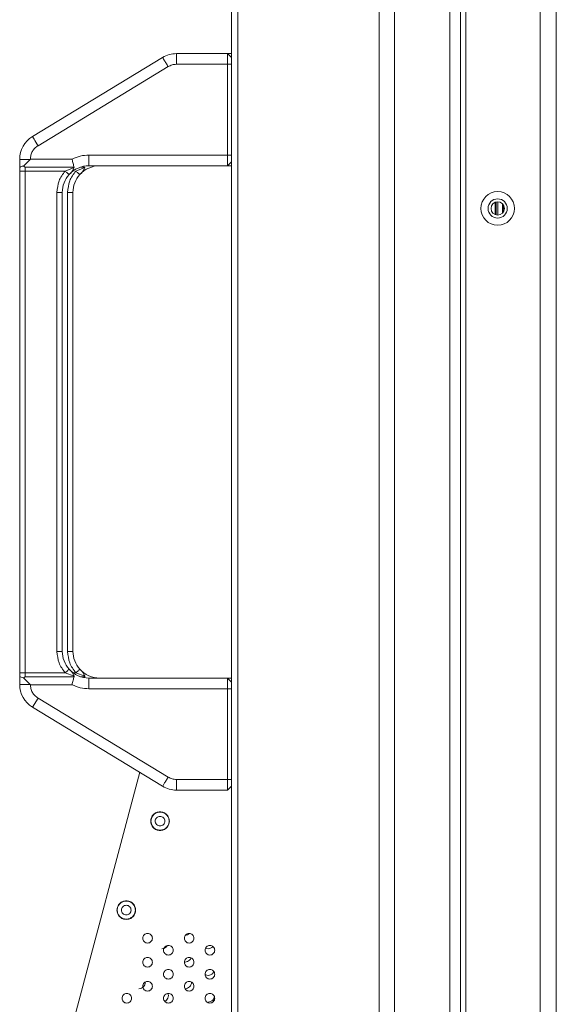
# Model space of a CAD drawing. Units: millimetres. Extents: x 2 to 592, y 2 to 419.
# Drawn here: x 306 to 316, y 196 to 214 of the extents above; entities that cross this region are included whole.
import ezdxf

# ---------------------------------------------------------------- set-up
doc = ezdxf.new("R2010")
doc.units = ezdxf.units.MM

msp = doc.modelspace()

# ---------------------------------------------------------------- linework, layer by layer
at = {"color": 7, "linetype": 'Continuous', "lineweight": 15}
for p, q in [((316.3681, 227.5181), (316.3681, 113.9181)), ((314.6681, 114.2199), (314.6681, 227.2162)), ((316.0681, 227.2162), (316.0681, 114.2199)), ((313.0481, 115.6881), (313.0481, 225.6612)), ((313.3309, 115.6881), (313.3309, 225.7481)), ((314.3681, 115.6881), (314.3681, 225.7481)), ((314.5681, 115.6881), (314.5681, 225.7481)), ((310.2781, 223.1195), (310.2781, 115.6881)), ((310.3952, 223.1195), (310.3952, 115.6881)), ((306.5436, 212.0641), (308.9835, 213.5455)), ((310.2031, 213.6181), (309.243, 213.6181)), ((310.2781, 213.5431), (310.2031, 213.6181)), ((310.2781, 213.6181), (310.2031, 213.6181)), ((306.6474, 211.8931), (309.0872, 213.3745)), ((310.2031, 213.4181), (309.243, 213.4181)), ((310.2031, 211.7181), (310.2031, 213.4181)), ((306.4981, 211.6367), (306.3031, 211.6367)), ((306.3031, 211.4181), (306.3031, 211.6367)), ((306.3723, 211.511), (306.4981, 211.6367)), ((306.4981, 211.6367), (306.5031, 211.6417)), ((307.2851, 211.6417), (306.5031, 211.6417)), ((307.6031, 211.7181), (310.2031, 211.7181)), ((307.6031, 211.5181), (307.6031, 211.7181)), ((306.4031, 211.4926), (306.3723, 211.511)), ((306.4031, 211.4926), (307.3232, 211.4926)), ((306.4031, 211.4181), (306.4031, 211.4926)), ((307.3226, 211.4833), (307.1559, 211.4181)), ((307.5226, 211.4833), (307.3559, 211.4181)), ((307.6031, 211.5181), (310.2031, 211.5181)), ((310.2031, 211.5181), (310.2781, 211.5931)), ((310.2031, 211.5181), (310.2781, 211.5181)), ((306.4031, 211.4181), (306.3031, 211.4181)), ((306.3031, 202.0181), (306.3031, 211.4181)), ((306.4031, 211.4181), (307.1559, 211.4181)), ((306.4031, 202.0181), (306.4031, 211.4181)), ((307.2285, 211.3517), (307.2686, 211.3874)), ((307.4285, 211.3517), (307.4686, 211.3874)), ((307.0031, 211.0181), (307.0031, 202.4181)), ((307.1031, 202.4181), (307.1031, 211.0181)), ((307.2031, 211.0181), (307.2031, 202.4181)), ((307.3031, 202.4181), (307.3031, 211.0181)), ((315.2428, 210.5957), (315.2428, 210.8405)), ((315.3728, 210.7864), (315.3728, 210.6498)), ((306.3031, 201.7995), (306.3031, 202.0181)), ((306.4031, 202.0181), (306.3031, 202.0181)), ((306.4031, 201.9435), (306.4031, 202.0181)), ((307.1559, 202.0181), (306.4031, 202.0181)), ((307.1559, 202.0181), (307.3226, 201.9529)), ((307.2686, 202.0489), (307.2282, 202.0847)), ((307.3559, 202.0181), (307.5226, 201.9529)), ((307.4686, 202.0489), (307.4282, 202.0847)), ((306.3724, 201.9252), (306.4031, 201.9435)), ((306.4981, 201.7995), (306.3724, 201.9252)), ((307.3232, 201.9435), (306.4031, 201.9435)), ((307.6031, 201.7181), (307.6031, 201.9181)), ((310.2031, 201.9181), (307.6031, 201.9181)), ((310.2781, 201.8431), (310.2031, 201.9181)), ((310.2781, 201.9181), (310.2031, 201.9181)), ((306.4981, 201.7995), (306.5031, 201.7945)), ((306.5031, 201.7945), (307.2851, 201.7945)), ((310.2031, 201.7181), (307.6031, 201.7181)), ((310.2031, 200.0181), (310.2031, 201.7181)), ((306.5436, 201.3721), (306.6474, 201.543)), ((306.6474, 201.543), (309.0873, 200.0616)), ((308.9835, 199.8907), (306.5436, 201.3721)), ((307.2101, 195.1161), (308.5595, 200.1522)), ((309.2431, 200.0181), (310.2031, 200.0181)), ((309.243, 199.8181), (310.2031, 199.8181)), ((310.2031, 199.8181), (310.2781, 199.8931))]:
    msp.add_line(p, q, dxfattribs=at)
at = {"color": 8, "linetype": 'Continuous', "lineweight": 15}
for p, q in [((310.2031, 213.4181), (310.2781, 213.4181)), ((310.2781, 211.7181), (310.2031, 211.7181)), ((307.4456, 211.4926), (307.5232, 211.4926)), ((315.2228, 210.6016), (315.2228, 210.8346)), ((315.2712, 210.843), (315.2712, 210.5931)), ((315.3612, 210.6347), (315.3612, 210.8015)), ((315.3928, 210.7267), (315.3928, 210.7094)), ((307.3559, 202.0181), (307.3031, 202.0181)), ((307.5232, 201.9435), (307.4456, 201.9435)), ((310.2031, 201.7181), (310.2781, 201.7181)), ((310.2781, 200.0181), (310.2031, 200.0181))]:
    msp.add_line(p, q, dxfattribs=at)
at = {"color": 7, "linetype": 'Continuous', "lineweight": 15, "flags": 128}
for points in [[(306.6474, 211.8931), (306.6271, 211.9265), (306.6077, 211.9586), (306.5897, 211.9881), (306.574, 212.014), (306.5611, 212.0353), (306.5515, 212.0511), (306.5456, 212.0608), (306.5436, 212.0641)], [(306.3031, 201.7995), (306.3068, 201.7995), (306.3178, 201.7995), (306.3358, 201.7995), (306.3599, 201.7995), (306.3894, 201.7995), (306.4231, 201.7995), (306.4598, 201.7995), (306.4981, 201.7995)]]:
    msp.add_lwpolyline(points, dxfattribs=at)
at = {"color": 7, "linetype": 'Continuous', "lineweight": 15}
for radius in [0.315, 0.18, 0.125]:
    msp.add_circle((315.2681, 210.7181), radius, dxfattribs=at)
for centre, start, end in [((309.243, 213.1181), 90, 121.26373), ((306.8031, 211.6367), 121.2638, 180), ((307.6031, 211.0181), 90, 138.14419), ((307.8031, 211.0181), 90, 138.14419), ((307.6031, 211.0181), 138.14419, 180), ((307.8031, 211.0181), 138.14419, 180), ((307.6031, 202.4181), 180, 221.762), ((307.8031, 202.4181), 180, 221.762), ((307.6031, 202.4181), 221.762, 270), ((307.8031, 202.4181), 221.762, 270), ((306.8031, 201.7995), 180, 238.73627), ((309.243, 200.3181), 238.73627, 270)]:
    msp.add_arc(centre, 0.5, start, end, dxfattribs=at)
for points in [[(309.0872, 213.3745), (309.0736, 213.3969), (309.0465, 213.4417), (309.0122, 213.4982), (308.9882, 213.5378), (308.9851, 213.5429), (308.9835, 213.5455)], [(309.243, 213.4181), (309.243, 213.4443), (309.243, 213.4967), (309.243, 213.5628), (309.243, 213.6091), (309.243, 213.6151), (309.243, 213.6181)], [(310.2031, 213.4181), (310.2031, 213.4443), (310.2031, 213.4967), (310.2031, 213.5628), (310.2031, 213.6091), (310.2031, 213.6151), (310.2031, 213.6181)], [(309.243, 213.4181), (309.2155, 213.4162), (309.1606, 213.4123), (309.1117, 213.3871), (309.0872, 213.3745)], [(307.2851, 211.6417), (307.3358, 211.6638), (307.4373, 211.7081), (307.5478, 211.7148), (307.6031, 211.7181)], [(310.2031, 211.5181), (310.2031, 211.5211), (310.2031, 211.5271), (310.2031, 211.5734), (310.2031, 211.6395), (310.2031, 211.6919), (310.2031, 211.7181)], [(307.1559, 211.4181), (307.112, 211.3585), (307.0241, 211.2392), (307.0101, 211.0918), (307.0031, 211.0181)], [(307.3559, 211.4181), (307.312, 211.3585), (307.2241, 211.2392), (307.2101, 211.0918), (307.2031, 211.0181)], [(307.1031, 211.0181), (307.1016, 211.0181), (307.0986, 211.0181), (307.0755, 211.0181), (307.0424, 211.0181), (307.0162, 211.0181), (307.0031, 211.0181)], [(307.3031, 211.0181), (307.3016, 211.0181), (307.2986, 211.0181), (307.2755, 211.0181), (307.2424, 211.0181), (307.2162, 211.0181), (307.2031, 211.0181)], [(307.0031, 202.4181), (307.0101, 202.3444), (307.0241, 202.1969), (307.112, 202.0777), (307.1559, 202.0181)], [(307.1031, 202.4181), (307.1016, 202.4181), (307.0986, 202.4181), (307.0755, 202.4181), (307.0424, 202.4181), (307.0162, 202.4181), (307.0031, 202.4181)], [(307.2031, 202.4181), (307.2101, 202.3444), (307.2241, 202.1969), (307.312, 202.0777), (307.3559, 202.0181)], [(307.3031, 202.4181), (307.3016, 202.4181), (307.2986, 202.4181), (307.2755, 202.4181), (307.2424, 202.4181), (307.2162, 202.4181), (307.2031, 202.4181)], [(310.2031, 201.7181), (310.2031, 201.7443), (310.2031, 201.7967), (310.2031, 201.8628), (310.2031, 201.9091), (310.2031, 201.9151), (310.2031, 201.9181)], [(307.6031, 201.7181), (307.5478, 201.7214), (307.4373, 201.728), (307.3358, 201.7723), (307.2851, 201.7945)], [(308.9835, 199.8907), (308.9851, 199.8933), (308.9882, 199.8984), (309.0122, 199.9379), (309.0465, 199.9944), (309.0737, 200.0392), (309.0873, 200.0616)], [(309.2431, 200.0181), (309.2156, 200.02), (309.1607, 200.0238), (309.1118, 200.049), (309.0873, 200.0616)], [(309.2431, 200.0181), (309.2431, 199.9919), (309.243, 199.9395), (309.243, 199.8734), (309.243, 199.8271), (309.243, 199.8211), (309.243, 199.8181)], [(310.2031, 199.8181), (310.2031, 199.8211), (310.2031, 199.8271), (310.2031, 199.8734), (310.2031, 199.9395), (310.2031, 199.9919), (310.2031, 200.0181)], [(308.9356, 199.4124), (308.9127, 199.4098), (308.8669, 199.4045), (308.8086, 199.364), (308.7697, 199.3062), (308.756, 199.2374), (308.7697, 199.1686), (308.8086, 199.1108), (308.8669, 199.0703), (308.9127, 199.065), (308.9356, 199.0624)], [(308.9356, 199.0674), (308.9133, 199.07), (308.8688, 199.0751), (308.8123, 199.1144), (308.7744, 199.1706), (308.7612, 199.2374), (308.7744, 199.3042), (308.8123, 199.3604), (308.8688, 199.3997), (308.9133, 199.4049), (308.9356, 199.4074)], [(308.9356, 199.3274), (308.9238, 199.3261), (308.9003, 199.3234), (308.8703, 199.3025), (308.8503, 199.2728), (308.8432, 199.2374), (308.8503, 199.202), (308.8703, 199.1723), (308.9003, 199.1515), (308.9238, 199.1488), (308.9356, 199.1474)], [(308.9356, 199.0624), (308.9585, 199.065), (309.0043, 199.0703), (309.0626, 199.1108), (309.1015, 199.1686), (309.1151, 199.2374), (309.1015, 199.3062), (309.0626, 199.364), (309.0043, 199.4045), (308.9585, 199.4098), (308.9356, 199.4124)], [(308.9356, 199.4074), (308.9578, 199.4049), (309.0023, 199.3997), (309.0589, 199.3604), (309.0967, 199.3042), (309.11, 199.2374), (309.0967, 199.1706), (309.0589, 199.1144), (309.0023, 199.0751), (308.9578, 199.07), (308.9356, 199.0674)], [(308.9356, 199.1474), (308.9474, 199.1488), (308.9709, 199.1515), (309.0009, 199.1723), (309.0209, 199.202), (309.0279, 199.2374), (309.0209, 199.2728), (309.0009, 199.3025), (308.9709, 199.3234), (308.9474, 199.3261), (308.9356, 199.3274)], [(308.3026, 197.7457), (308.2797, 197.7431), (308.2339, 197.7378), (308.1757, 197.6973), (308.1368, 197.6395), (308.1231, 197.5707), (308.1368, 197.5019), (308.1757, 197.4441), (308.2339, 197.4036), (308.2797, 197.3983), (308.3026, 197.3957)], [(308.3026, 197.4007), (308.2804, 197.4032), (308.2359, 197.4084), (308.1793, 197.4477), (308.1415, 197.5039), (308.1282, 197.5707), (308.1415, 197.6375), (308.1793, 197.6937), (308.2359, 197.733), (308.2804, 197.7381), (308.3026, 197.7407)], [(308.3026, 197.6607), (308.2909, 197.6593), (308.2673, 197.6566), (308.2373, 197.6358), (308.2173, 197.6061), (308.2103, 197.5707), (308.2173, 197.5353), (308.2373, 197.5056), (308.2673, 197.4847), (308.2909, 197.482), (308.3026, 197.4807)], [(308.3026, 197.3957), (308.3255, 197.3983), (308.3714, 197.4036), (308.4296, 197.4441), (308.4685, 197.5019), (308.4822, 197.5707), (308.4685, 197.6395), (308.4296, 197.6973), (308.3714, 197.7378), (308.3255, 197.7431), (308.3026, 197.7457)], [(308.3026, 197.7407), (308.3249, 197.7381), (308.3694, 197.733), (308.426, 197.6937), (308.4638, 197.6375), (308.4771, 197.5707), (308.4638, 197.5039), (308.426, 197.4477), (308.3694, 197.4084), (308.3249, 197.4032), (308.3026, 197.4007)], [(308.3026, 197.4807), (308.3144, 197.482), (308.338, 197.4847), (308.3679, 197.5056), (308.388, 197.5353), (308.395, 197.5707), (308.388, 197.6061), (308.3679, 197.6358), (308.338, 197.6566), (308.3144, 197.6593), (308.3026, 197.6607)], [(308.7022, 197.1331), (308.6904, 197.1317), (308.6669, 197.129), (308.6369, 197.1082), (308.6169, 197.0785), (308.6099, 197.0431), (308.6169, 197.0077), (308.6369, 196.978), (308.6669, 196.9571), (308.6904, 196.9544), (308.7022, 196.9531)], [(308.7022, 196.9531), (308.714, 196.9544), (308.7376, 196.9571), (308.7675, 196.978), (308.7875, 197.0077), (308.7946, 197.0431), (308.7875, 197.0785), (308.7675, 197.1082), (308.7376, 197.129), (308.714, 197.1317), (308.7022, 197.1331)], [(309.4816, 197.1331), (309.4699, 197.1317), (309.4463, 197.129), (309.4163, 197.1082), (309.3963, 197.0785), (309.3893, 197.0431), (309.3963, 197.0077), (309.4163, 196.978), (309.4463, 196.9571), (309.4699, 196.9544), (309.4816, 196.9531)], [(309.4816, 196.9531), (309.4934, 196.9544), (309.517, 196.9571), (309.5469, 196.978), (309.567, 197.0077), (309.574, 197.0431), (309.567, 197.0785), (309.5469, 197.1082), (309.517, 197.129), (309.4934, 197.1317), (309.4816, 197.1331)], [(309.0919, 196.9081), (309.0802, 196.9067), (309.0566, 196.904), (309.0266, 196.8832), (309.0066, 196.8535), (308.9996, 196.8181), (309.0066, 196.7827), (309.0266, 196.753), (309.0566, 196.7321), (309.0802, 196.7294), (309.0919, 196.7281)], [(309.0919, 196.7281), (309.1037, 196.7294), (309.1273, 196.7321), (309.1572, 196.753), (309.1772, 196.7827), (309.1843, 196.8181), (309.1772, 196.8535), (309.1572, 196.8832), (309.1273, 196.904), (309.1037, 196.9067), (309.0919, 196.9081)], [(309.8714, 196.9081), (309.8596, 196.9067), (309.836, 196.904), (309.8061, 196.8832), (309.786, 196.8535), (309.779, 196.8181), (309.786, 196.7827), (309.8061, 196.753), (309.836, 196.7321), (309.8596, 196.7294), (309.8714, 196.7281)], [(309.8714, 196.7281), (309.8831, 196.7294), (309.9067, 196.7321), (309.9367, 196.753), (309.9567, 196.7827), (309.9637, 196.8181), (309.9567, 196.8535), (309.9367, 196.8832), (309.9067, 196.904), (309.8831, 196.9067), (309.8714, 196.9081)], [(308.7022, 196.6831), (308.6904, 196.6817), (308.6669, 196.679), (308.6369, 196.6582), (308.6169, 196.6285), (308.6099, 196.5931), (308.6169, 196.5577), (308.6369, 196.528), (308.6669, 196.5071), (308.6904, 196.5044), (308.7022, 196.5031)], [(308.7022, 196.5031), (308.714, 196.5044), (308.7376, 196.5071), (308.7675, 196.528), (308.7875, 196.5577), (308.7946, 196.5931), (308.7875, 196.6285), (308.7675, 196.6582), (308.7376, 196.679), (308.714, 196.6817), (308.7022, 196.6831)], [(309.4816, 196.6831), (309.4699, 196.6817), (309.4463, 196.679), (309.4163, 196.6582), (309.3963, 196.6285), (309.3893, 196.5931), (309.3963, 196.5577), (309.4163, 196.528), (309.4463, 196.5071), (309.4699, 196.5044), (309.4816, 196.5031)], [(309.4816, 196.5031), (309.4934, 196.5044), (309.517, 196.5071), (309.5469, 196.528), (309.567, 196.5577), (309.574, 196.5931), (309.567, 196.6285), (309.5469, 196.6582), (309.517, 196.679), (309.4934, 196.6817), (309.4816, 196.6831)], [(309.0919, 196.4581), (309.0802, 196.4567), (309.0566, 196.454), (309.0266, 196.4332), (309.0066, 196.4035), (308.9996, 196.3681), (309.0066, 196.3327), (309.0266, 196.303), (309.0566, 196.2821), (309.0802, 196.2794), (309.0919, 196.2781)], [(309.0919, 196.2781), (309.1037, 196.2794), (309.1273, 196.2821), (309.1572, 196.303), (309.1772, 196.3327), (309.1843, 196.3681), (309.1772, 196.4035), (309.1572, 196.4332), (309.1273, 196.454), (309.1037, 196.4567), (309.0919, 196.4581)], [(309.8714, 196.4581), (309.8596, 196.4567), (309.836, 196.454), (309.8061, 196.4332), (309.786, 196.4035), (309.779, 196.3681), (309.786, 196.3327), (309.8061, 196.303), (309.836, 196.2821), (309.8596, 196.2794), (309.8714, 196.2781)], [(309.8714, 196.2781), (309.8831, 196.2794), (309.9067, 196.2821), (309.9367, 196.303), (309.9567, 196.3327), (309.9637, 196.3681), (309.9567, 196.4035), (309.9367, 196.4332), (309.9067, 196.454), (309.8831, 196.4567), (309.8714, 196.4581)], [(308.7022, 196.2331), (308.6904, 196.2317), (308.6669, 196.229), (308.6369, 196.2082), (308.6169, 196.1785), (308.6099, 196.1431), (308.6169, 196.1077), (308.6369, 196.078), (308.6669, 196.0571), (308.6904, 196.0544), (308.7022, 196.0531)], [(308.7022, 196.0531), (308.714, 196.0544), (308.7376, 196.0571), (308.7675, 196.078), (308.7875, 196.1077), (308.7946, 196.1431), (308.7875, 196.1785), (308.7675, 196.2082), (308.7376, 196.229), (308.714, 196.2317), (308.7022, 196.2331)], [(309.4816, 196.2331), (309.4699, 196.2317), (309.4463, 196.229), (309.4163, 196.2082), (309.3963, 196.1785), (309.3893, 196.1431), (309.3963, 196.1077), (309.4163, 196.078), (309.4463, 196.0571), (309.4699, 196.0544), (309.4816, 196.0531)], [(309.4816, 196.0531), (309.4934, 196.0544), (309.517, 196.0571), (309.5469, 196.078), (309.567, 196.1077), (309.574, 196.1431), (309.567, 196.1785), (309.5469, 196.2082), (309.517, 196.229), (309.4934, 196.2317), (309.4816, 196.2331)], [(308.3125, 196.0081), (308.3007, 196.0067), (308.2772, 196.004), (308.2472, 195.9832), (308.2272, 195.9535), (308.2202, 195.9181), (308.2272, 195.8827), (308.2472, 195.853), (308.2772, 195.8321), (308.3007, 195.8294), (308.3125, 195.8281)], [(308.3125, 195.8281), (308.3243, 195.8294), (308.3478, 195.8321), (308.3778, 195.853), (308.3978, 195.8827), (308.4049, 195.9181), (308.3978, 195.9535), (308.3778, 195.9832), (308.3478, 196.004), (308.3243, 196.0067), (308.3125, 196.0081)], [(309.0919, 196.0081), (309.0802, 196.0067), (309.0566, 196.004), (309.0266, 195.9832), (309.0066, 195.9535), (308.9996, 195.9181), (309.0066, 195.8827), (309.0266, 195.853), (309.0566, 195.8321), (309.0802, 195.8294), (309.0919, 195.8281)], [(309.0919, 195.8281), (309.1037, 195.8294), (309.1273, 195.8321), (309.1572, 195.853), (309.1772, 195.8827), (309.1843, 195.9181), (309.1772, 195.9535), (309.1572, 195.9832), (309.1273, 196.004), (309.1037, 196.0067), (309.0919, 196.0081)], [(309.8714, 196.0081), (309.8596, 196.0067), (309.836, 196.004), (309.8061, 195.9832), (309.786, 195.9535), (309.779, 195.9181), (309.786, 195.8827), (309.8061, 195.853), (309.836, 195.8321), (309.8596, 195.8294), (309.8714, 195.8281)], [(309.8714, 195.8281), (309.8831, 195.8294), (309.9067, 195.8321), (309.9367, 195.853), (309.9567, 195.8827), (309.9637, 195.9181), (309.9567, 195.9535), (309.9367, 195.9832), (309.9067, 196.004), (309.8831, 196.0067), (309.8714, 196.0081)]]:
    msp.add_open_spline(points, degree=3, dxfattribs=at)
for points, knots in [([(306.5031, 211.6417), (306.5053, 211.6665), (306.5098, 211.7169), (306.5404, 211.7874), (306.5859, 211.8495), (306.6271, 211.8787), (306.6474, 211.8931)], [0, 0, 0, 0, 0.2459842, 0.5, 0.7540158, 1, 1, 1, 1]), ([(307.3232, 211.4926), (307.3207, 211.5018), (307.3153, 211.5217), (307.3057, 211.5585), (307.2964, 211.5953), (307.29, 211.6215), (307.2866, 211.6355), (307.2855, 211.6401), (307.2851, 211.6417)], [0, 0, 0, 0, 0.2299589, 0.4975016, 0.7485752, 0.9191513, 0.9708066, 1, 1, 1, 1]), ([(306.3031, 211.4181), (306.3031, 211.4246), (306.3031, 211.4383), (306.3034, 211.4568), (306.3048, 211.4736), (306.3102, 211.4918), (306.3269, 211.5072), (306.3563, 211.5096), (306.3723, 211.511)], [0, 0, 0, 0, 0.0902493, 0.1919847, 0.2971675, 0.4042777, 0.6754653, 1, 1, 1, 1]), ([(307.3226, 211.4833), (307.3118, 211.4555), (307.2974, 211.4183), (307.2594, 211.3819), (307.242, 211.3641), (307.2343, 211.3557), (307.2307, 211.3517)], [0, 0, 0, 0, 0.6252156, 0.837019, 0.9221448, 1, 1, 1, 1]), ([(307.3232, 211.4926), (307.3235, 211.4904), (307.3239, 211.4873), (307.3228, 211.4841), (307.3226, 211.4833)], [0, 0, 0, 0, 0.7469843, 1, 1, 1, 1]), ([(307.5226, 211.4833), (307.5118, 211.4555), (307.4974, 211.4183), (307.4594, 211.3819), (307.442, 211.3641), (307.4343, 211.3557), (307.4307, 211.3517)], [0, 0, 0, 0, 0.62521555, 0.83701902, 0.9221448, 1, 1, 1, 1]), ([(307.5232, 211.4926), (307.5235, 211.4904), (307.5239, 211.4873), (307.5228, 211.4841), (307.5226, 211.4833)], [0, 0, 0, 0, 0.7469843, 1, 1, 1, 1]), ([(307.2307, 211.3517), (307.2302, 211.3521), (307.229, 211.353), (307.2201, 211.3608), (307.2074, 211.372), (307.1936, 211.3844), (307.176, 211.4001), (307.1628, 211.4119), (307.1559, 211.4181)], [0, 0, 0, 0, 0.161422, 0.3814546, 0.5140142, 0.6613051, 0.8233076, 1, 1, 1, 1]), ([(307.4307, 211.3517), (307.4302, 211.3521), (307.429, 211.353), (307.4201, 211.3608), (307.4074, 211.372), (307.3936, 211.3844), (307.376, 211.4001), (307.3628, 211.4119), (307.3559, 211.4181)], [0, 0, 0, 0, 0.161422, 0.3814546, 0.5140142, 0.6613051, 0.8233076, 1, 1, 1, 1]), ([(306.3724, 201.9252), (306.3565, 201.9265), (306.3272, 201.929), (306.3104, 201.9441), (306.3048, 201.9622), (306.3034, 201.9793), (306.3031, 201.998), (306.3031, 202.0118), (306.3031, 202.0181)], [0, 0, 0, 0, 0.3214157, 0.592897, 0.6993849, 0.8076398, 0.9117999, 1, 1, 1, 1]), ([(307.1559, 202.0181), (307.1609, 202.0225), (307.1709, 202.0315), (307.1898, 202.0484), (307.2104, 202.067), (307.2273, 202.0818), (307.2292, 202.084), (307.2301, 202.0851)], [0, 0, 0, 0, 0.12836273, 0.25672547, 0.50754372, 0.7598996, 1, 1, 1, 1]), ([(307.2301, 202.0851), (307.2339, 202.0809), (307.2418, 202.0723), (307.2595, 202.0543), (307.2974, 202.0179), (307.3118, 201.9807), (307.3226, 201.9529)], [0, 0, 0, 0, 0.0802552, 0.1662887, 0.3782642, 1, 1, 1, 1]), ([(307.3559, 202.0181), (307.3609, 202.0225), (307.3709, 202.0315), (307.3898, 202.0484), (307.4104, 202.067), (307.4273, 202.0818), (307.4292, 202.084), (307.4301, 202.0851)], [0, 0, 0, 0, 0.1283627, 0.2567255, 0.5075437, 0.7598996, 1, 1, 1, 1]), ([(307.4301, 202.0851), (307.4339, 202.0809), (307.4418, 202.0723), (307.4595, 202.0543), (307.4974, 202.0179), (307.5118, 201.9807), (307.5226, 201.9529)], [0, 0, 0, 0, 0.0802552, 0.1662887, 0.3782642, 1, 1, 1, 1]), ([(307.2851, 201.7945), (307.2851, 201.7945), (307.2885, 201.8085), (307.2952, 201.8367), (307.3055, 201.8768), (307.3152, 201.9136), (307.3205, 201.9336), (307.3232, 201.9435)], [0, 0, 0, 0, 0.0000082, 0.2512958, 0.5026466, 0.7534722, 1, 1, 1, 1]), ([(307.3226, 201.9529), (307.3232, 201.9505), (307.324, 201.9472), (307.3234, 201.9443), (307.3232, 201.9435)], [0, 0, 0, 0, 0.7472429, 1, 1, 1, 1]), ([(307.5226, 201.9529), (307.5232, 201.9505), (307.524, 201.9472), (307.5234, 201.9443), (307.5232, 201.9435)], [0, 0, 0, 0, 0.7472429, 1, 1, 1, 1]), ([(306.6474, 201.543), (306.6271, 201.5574), (306.5859, 201.5867), (306.5404, 201.6487), (306.5098, 201.7193), (306.5053, 201.7697), (306.5031, 201.7945)], [0, 0, 0, 0, 0.2459842, 0.5, 0.7540158, 1, 1, 1, 1]), ([(309.4879, 197.1318), (309.4762, 197.1223), (309.452, 197.1028), (309.421, 197.0997), (309.4051, 197.0981)], [0, 0, 0, 0, 0.4862462, 1, 1, 1, 1]), ([(309.0708, 196.9039), (309.0665, 196.8967), (309.0544, 196.876), (309.0188, 196.8538), (308.9877, 196.85), (308.9721, 196.8481)], [0, 0, 0, 0, 0.20956853, 0.60478427, 1, 1, 1, 1]), ([(309.8382, 196.8481), (309.8217, 196.8484), (309.805, 196.8486), (309.7918, 196.8575), (309.7916, 196.8576)], [0, 0, 0, 0, 0.9845041, 1, 1, 1, 1]), ([(309.926, 196.8877), (309.925, 196.8862), (309.9156, 196.8715), (309.8844, 196.8541), (309.8536, 196.8501), (309.8382, 196.8481)], [0, 0, 0, 0, 0.0546058, 0.5273029, 1, 1, 1, 1]), ([(309.5167, 196.6758), (309.5165, 196.6746), (309.5134, 196.658), (309.491, 196.6316), (309.4526, 196.6034), (309.4209, 196.5999), (309.4051, 196.5981)], [0, 0, 0, 0, 0.025756, 0.350504, 0.675252, 1, 1, 1, 1]), ([(309.8382, 196.3481), (309.8219, 196.3489), (309.8015, 196.3499), (309.7855, 196.3615), (309.7822, 196.3639)], [0, 0, 0, 0, 0.7948671, 1, 1, 1, 1]), ([(309.9452, 196.4164), (309.9386, 196.4048), (309.9242, 196.3794), (309.885, 196.3536), (309.8538, 196.3499), (309.8382, 196.3481)], [0, 0, 0, 0, 0.29905796, 0.64952898, 1, 1, 1, 1]), ([(308.6587, 196.2202), (308.6588, 196.2195), (308.6622, 196.2035), (308.6516, 196.1707), (308.6265, 196.1313), (308.5861, 196.1035), (308.5548, 196.0999), (308.5391, 196.0981)], [0, 0, 0, 0, 0.0112031, 0.2584023, 0.5056015, 0.7528008, 1, 1, 1, 1]), ([(309.5247, 196.2205), (309.5248, 196.2197), (309.5282, 196.2036), (309.5176, 196.1707), (309.4925, 196.1313), (309.4522, 196.1035), (309.4208, 196.0999), (309.4051, 196.0981)], [0, 0, 0, 0, 0.0130176, 0.2597632, 0.5065088, 0.7532544, 1, 1, 1, 1]), ([(309.0848, 196.0047), (309.0882, 195.9926), (309.0958, 195.9652), (309.0854, 195.9211), (309.0611, 195.8821), (309.0356, 195.8677), (309.0239, 195.8611)], [0, 0, 0, 0, 0.2187488, 0.4927792, 0.7668096, 1, 1, 1, 1]), ([(309.9548, 195.9511), (309.9535, 195.9413), (309.9501, 195.9158), (309.9247, 195.8813), (309.8854, 195.8535), (309.8539, 195.8499), (309.8382, 195.8481)], [0, 0, 0, 0, 0.1737899, 0.4491933, 0.7245966, 1, 1, 1, 1])]:
    msp.add_open_spline(points, degree=3, knots=knots, dxfattribs=at)

doc.saveas('drawing.dxf')
